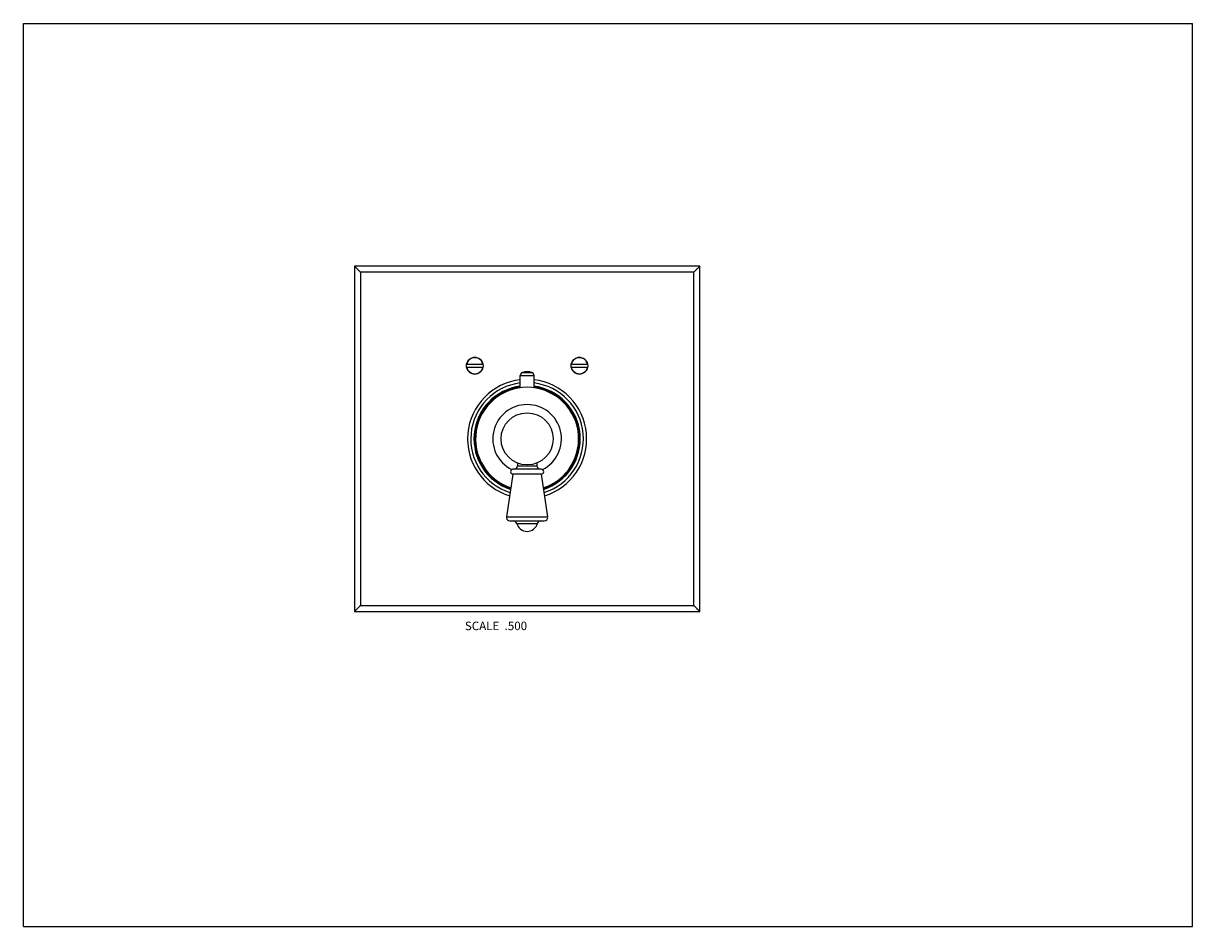
# Model space of a CAD drawing. Units: inches. Extents: x 0 to 11, y 0 to 8.5.
import ezdxf

# ---------------------------------------------------------------- set-up
doc = ezdxf.new("R2010")
doc.units = ezdxf.units.IN
doc.header["$LTSCALE"] = 0.605
doc.header["$MEASUREMENT"] = 0
doc.layers.get('0').update_dxf_attribs({"linetype": 'CONTINUOUS'})
doc.layers.add('ALL_ASSEMBLY_MEMBERS', color=7, linetype='CONTINUOUS')
doc.styles.get("Standard").update_dxf_attribs({"font": 'txt', "width": 0.8})

msp = doc.modelspace()

# ---------------------------------------------------------------- linework, layer by layer
at = {"color": 7, "linetype": 'CONTINUOUS'}
for p, q in [((0, 0), (0, 8.5)), ((0, 8.5), (11, 8.5)), ((11, 0), (11, 8.5)), ((0, 0), (11, 0))]:
    msp.add_line(p, q, dxfattribs=at)
at = {"layer": 'ALL_ASSEMBLY_MEMBERS', "color": 7, "linetype": 'CONTINUOUS'}
for p, q in [((3.114, 6.215), (3.114, 2.965)), ((3.172, 6.158), (3.114, 6.215)), ((6.364, 6.215), (3.114, 6.215)), ((6.307, 6.158), (6.364, 6.215)), ((6.364, 2.965), (6.364, 6.215)), ((3.172, 6.158), (3.172, 3.023)), ((6.307, 6.158), (3.172, 6.158)), ((6.307, 3.023), (6.307, 6.158)), ((4.323, 5.29), (4.17, 5.29)), ((5.308, 5.29), (5.155, 5.29)), ((4.17, 5.265), (4.323, 5.265)), ((4.674, 5.071), (4.674, 5.186)), ((4.674, 5.186), (4.804, 5.186)), ((4.695, 5.214), (4.784, 5.214)), ((4.804, 5.071), (4.804, 5.186)), ((5.155, 5.265), (5.308, 5.265)), ((4.872, 4.305), (4.606, 4.305)), ((4.648, 4.363), (4.648, 4.336)), ((4.648, 4.336), (4.83, 4.336)), ((4.83, 4.363), (4.83, 4.336)), ((4.606, 4.258), (4.546, 3.855)), ((4.872, 4.258), (4.606, 4.258)), ((4.872, 4.258), (4.932, 3.855)), ((4.546, 3.855), (4.932, 3.855)), ((4.577, 3.819), (4.901, 3.819)), ((4.642, 3.795), (4.836, 3.795)), ((3.172, 3.023), (3.114, 2.965)), ((3.172, 3.023), (6.307, 3.023)), ((6.307, 3.023), (6.364, 2.965)), ((3.114, 2.965), (6.364, 2.965))]:
    msp.add_line(p, q, dxfattribs=at)
for points in [[(3.157, 6.172), (3.153, 6.176), (3.149, 6.18), (3.145, 6.184), (3.141, 6.189), (3.136, 6.193), (3.131, 6.198), (3.126, 6.204), (3.12, 6.209), (3.114, 6.215)], [(3.172, 6.158), (3.171, 6.158), (3.171, 6.158), (3.17, 6.159), (3.169, 6.16), (3.167, 6.162), (3.165, 6.164), (3.163, 6.167), (3.16, 6.169)], [(6.307, 6.158), (6.307, 6.158), (6.307, 6.158), (6.308, 6.159), (6.309, 6.16), (6.311, 6.162), (6.313, 6.164), (6.316, 6.167), (6.318, 6.169)], [(6.325, 6.176), (6.329, 6.18), (6.333, 6.184), (6.337, 6.189), (6.342, 6.193), (6.347, 6.198), (6.353, 6.204), (6.358, 6.209), (6.364, 6.215)], [(3.153, 3.004), (3.149, 3), (3.145, 2.996), (3.141, 2.992), (3.136, 2.987), (3.131, 2.982), (3.126, 2.977), (3.12, 2.971), (3.114, 2.965)], [(3.172, 3.023), (3.171, 3.022), (3.171, 3.022), (3.17, 3.021), (3.169, 3.02), (3.167, 3.018), (3.165, 3.016), (3.163, 3.014), (3.16, 3.011)], [(6.307, 3.023), (6.307, 3.022), (6.307, 3.022), (6.308, 3.021), (6.309, 3.02), (6.311, 3.018), (6.313, 3.016), (6.316, 3.014), (6.318, 3.011)], [(6.325, 3.004), (6.329, 3), (6.333, 2.996), (6.337, 2.992), (6.342, 2.987), (6.347, 2.982), (6.353, 2.977), (6.358, 2.971), (6.364, 2.965)]]:
    msp.add_lwpolyline(points, dxfattribs=at)
for centre, radius in [((4.247, 5.278), 0.0783), ((5.231, 5.278), 0.0783), ((4.739, 4.59), 0.245)]:
    msp.add_circle(centre, radius, dxfattribs=at)
for centre, radius, start, end in [((4.247, 5.278), 0.0775, 9.2818, 170.7182), ((5.231, 5.278), 0.0775, 9.2818, 170.7182), ((4.247, 5.278), 0.0775, 189.2818, 350.7182), ((4.704, 5.186), 0.03, 108.553, 180), ((4.739, 5.082), 0.14, 71.447, 108.553), ((4.774, 5.186), 0.03, 0, 71.447), ((5.231, 5.278), 0.0775, 189.2818, 350.7182), ((4.739, 4.59), 0.56, 96.6657, 253.0374), ((4.739, 4.59), 0.53, 97.0458, 252.5577), ((4.739, 4.59), 0.5, 97.4709, 252.0185), ((4.739, 4.59), 0.492, 97.5865, 251.8741), ((4.739, 4.59), 0.485, 288.2748, 251.7252), ((4.739, 4.59), 0.56, 286.9626, 83.3343), ((4.739, 4.59), 0.53, 287.4423, 82.9542), ((4.739, 4.59), 0.5, 287.9815, 82.5291), ((4.739, 4.59), 0.492, 288.1259, 82.4135), ((4.739, 4.59), 0.323, 296.6562, 243.3438), ((4.606, 4.281), 0.0233, 90, 270), ((4.616, 4.336), 0.0315, 270, 360), ((4.862, 4.336), 0.0315, 180, 270), ((4.872, 4.281), 0.0233, 270, 90), ((4.577, 3.85), 0.0315, 171.4481, 270), ((4.901, 3.85), 0.0315, 270, 8.5519), ((4.611, 3.787), 0.0315, 13.8596, 90), ((4.739, 3.819), 0.1, 193.8596, 346.1404), ((4.867, 3.787), 0.0315, 90, 166.1404)]:
    msp.add_arc(centre, radius, start, end, dxfattribs=at)

# ---------------------------------------------------------------- texts
at = {"color": 2, "linetype": 'CONTINUOUS', "insert": (4.739, 2.87), "char_height": 0.08, "width": 0.704, "attachment_point": 3, "line_spacing_factor": 0.9}
msp.add_mtext('SCALE  .500', dxfattribs=at)

doc.saveas('drawing.dxf')
